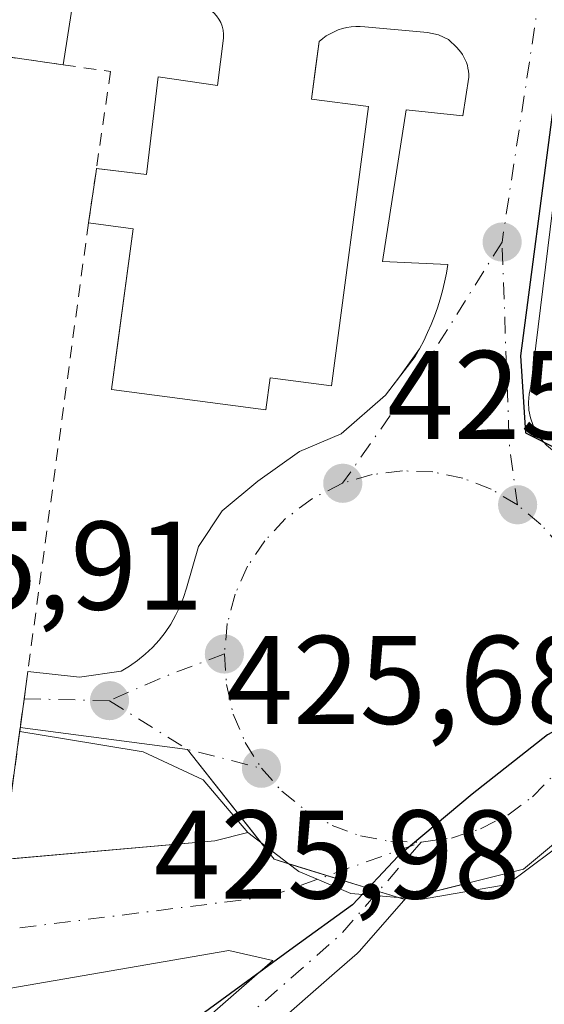
# Model space of a CAD drawing. Units: metres. Extents: x 603733 to 607304, y 4740782 to 4743147.
# Drawn here: x 607151 to 607193, y 4741576 to 4741654 of the extents above; entities that cross this region are included whole.
import ezdxf

# ---------------------------------------------------------------- set-up
doc = ezdxf.new("R2010")
doc.units = ezdxf.units.M
doc.header["$MEASUREMENT"] = 0
doc.linetypes.add('DGN Style 2', pattern=[1.6480167562047852, 0.988810053722871, -0.6592067024819142])
doc.linetypes.add('DGN Style 4', pattern=[2.6384748266838614, 1.318413404963828, -0.6592067024819142, 0.001648016756204785, -0.6592067024819142])
for name, color, linetype, lineweight in [('Alambrada', 7, 'DGN Style 2', 0), ('Carretera de calzada única eje', 7, 'DGN Style 4', 0), ('Curva de nivel maestra', 30, 'Continuous', 30), ('Elemento construido', 1, 'Continuous', 0), ('Núcleo urbano CxS', 7, 'Continuous', 0), ('Punto de cota en terreno', 7, 'Continuous', 0), ('Recinto industrial CxS', 135, 'Continuous', 0), ('Rótulo de punto de cota en terreno', 7, 'Continuous', 0), ('Vegetación y arbolados urbanos CxS', 151, 'Continuous', 0), ('Vía urbana Cxs', 4, 'Continuous', 0), ('Vía urbana eje', 4, 'DGN Style 4', 0)]:
    doc.layers.add(name, color=color, linetype=linetype, lineweight=lineweight)
doc.styles.add('Style-Arial', font='txt')

# ---------------------------------------------------------------- blocks, each defined once
blk = doc.blocks.new('5PATER')
at = {"layer": 'Vegetación y arbolados urbanos CxS', "linetype": 'Continuous', "lineweight": 0}
h = blk.add_hatch(color=51, dxfattribs=at)
edge = h.paths.add_edge_path()
edge.add_ellipse((0, 0), major_axis=(-0.1095731443231308, -0.1110710700762829), ratio=0.9994222409660322, start_angle=0, end_angle=360)
blk = doc.blocks.new('*U43')
at = {"layer": 'Vía urbana Cxs', "color": 4, "linetype": 'Continuous', "lineweight": 0}
for points in [[(607193.7401000002, 4741642.350099999, 425.2314000000042), (607191.6101000002, 4741625.100099999, 424.6618000000017), (607191.4700999996, 4741624.4801, 424.6310999999987), (607191.4200999998, 4741623.850099999, 424.6000000000058), (607191.4600999998, 4741623.220100001, 424.5684000000037), (607191.5800999999, 4741622.600099999, 424.5360999999976), (607191.7901, 4741622.0001, 424.5020999999979), (607192.0701000001, 4741621.4301, 424.4664000000049), (607192.4301000005, 4741620.9101, 424.4293999999937), (607192.8501000004, 4741620.440099999, 424.3951999999991)], [(607195.0579000004, 4741589.452500001, 423.7994000000036), (607189.7397999996, 4741585.483700001, 424.0993000000017), (607182.8340999996, 4741584.293099999, 424.4061999999976), (607181.6619999995, 4741584.3936, 424.4750000000058), (607179.1915999996, 4741584.6053, 424.647299999997), (607177.2779000001, 4741584.769300001, 424.773000000001), (607174.6205000002, 4741585.8936, 424.8525999999983), (607173.1503999997, 4741586.5156, 424.8935999999958), (607172.2785, 4741587.1823, 424.9032000000007), (607169.1021999996, 4741589.611199999, 425.1744999999937), (607165.5303999997, 4741593.8181, 425.4158000000025), (607160.7677999996, 4741596.0406, 425.8582000000025), (607154.4972000001, 4741597.0725, 426.5097999999998), (607150.9435000002, 4741597.6472, 426.8754000000045), (607151.5900999998, 4741602.420100001, 426.5357999999979), (607155.7100999998, 4741601.970100001, 426.3080999999948), (607159.0201000003, 4741602.440099999, 426.0795999999973), (607159.6901000004, 4741602.840100001, 426.0363000000071), (607160.3300999999, 4741603.300100001, 425.9961999999941), (607160.9401000004, 4741603.800100001, 425.9594999999972), (607161.5100999996, 4741604.340100001, 425.9269999999961), (607162.0401, 4741604.920100001, 425.8987000000052), (607162.5201000003, 4741605.540100001, 425.8754000000045), (607162.9600999998, 4741606.190099999, 425.8561000000045), (607163.3501000004, 4741606.870100001, 425.8396000000066), (607163.6901000004, 4741607.5801, 425.8251000000019), (607163.9801000003, 4741608.3101, 425.8035999999993), (607164.2200999996, 4741609.0601, 425.7853000000032), (607165.1601, 4741612.360099999, 425.7053000000015), (607167.0500999996, 4741615.200099999, 425.5785000000033), (607169.8901000004, 4741617.5601, 425.3956999999937), (607173.2001, 4741619.920100001, 425.2511999999988), (607176.5100999996, 4741621.340100001, 425.1325999999972), (607180.0500999996, 4741624.4101, 425.1232000000019), (607181.1758000003, 4741625.8792, 425.1425000000018), (607182.7600999996, 4741628.100099999, 425.1291000000056), (607183.0900999998, 4741628.7401, 425.1159999999945), (607183.4001000002, 4741629.380100001, 425.1068999999989), (607183.6801000005, 4741630.030099999, 425.1024999999936), (607183.9401000004, 4741630.690099999, 425.1016999999993), (607184.1801000005, 4741631.360099999, 425.1045000000013), (607184.3901000004, 4741632.040100001, 425.1110999999946), (607184.5900999998, 4741632.720100001, 425.1233999999968), (607184.7500999998, 4741633.4101, 425.1465999999928), (607184.8901000004, 4741634.110099999, 425.1719000000012), (607185.0100999996, 4741634.8101, 425.1986000000034), (607179.8101000005, 4741635.050100001, 425.5276000000013), (607181.7001, 4741647.100099999, 426.0054999999993), (607186.1901000004, 4741646.630100001, 425.7900999999983), (607186.6700999998, 4741649.700099999, 425.8806999999942), (607186.6700999998, 4741649.940099999, 425.8880000000063), (607186.6501000002, 4741650.170100001, 425.8957999999984), (607186.6101000002, 4741650.4101, 425.9045000000042), (607186.5601000005, 4741650.640100001, 425.9130000000005), (607186.4901000002, 4741650.870100001, 425.9220999999961), (607186.4001000002, 4741651.090100001, 425.9312000000064), (607186.2901, 4741651.300100001, 425.9403000000021), (607186.1700999998, 4741651.5101, 425.9493999999977), (607186.0401, 4741651.700099999, 425.957899999994), (607185.8901000004, 4741651.890100001, 425.966499999995), (607185.7200999996, 4741652.0601, 425.9747999999963), (607185.0701000001, 4741652.710100001, 426.004700000005), (607184.2701000003, 4741653.0801, 426.0323000000063), (607183.4001000002, 4741653.2601, 426.0565000000061), (607178.4001000002, 4741653.720100001, 426.1230999999971), (607178.0401, 4741653.7401, 426.1258999999991), (607177.6801000005, 4741653.7401, 426.1285999999964), (607177.3300999999, 4741653.710100001, 426.1304999999993), (607176.9801000003, 4741653.6501, 426.1313999999985), (607176.6300999997, 4741653.5701, 426.1321999999927), (607176.2901, 4741653.460100001, 426.1328000000067), (607175.9600999998, 4741653.3201, 426.1330000000017), (607175.6401000004, 4741653.1601, 426.1330000000017), (607175.3400999998, 4741652.9801, 426.132500000007), (607175.0500999996, 4741652.770099999, 426.1315999999933), (607174.7701000003, 4741652.540100001, 426.1303000000044), (607174.7687999997, 4741652.5305, 426.1301999999997), (607174.5132999998, 4741650.6118, 426.0884999999981), (607174.1601, 4741647.960100001, 426.0301000000036), (607178.7001, 4741647.360099999, 426.0179000000062), (607175.7401000002, 4741625.1501, 425.3782000000065), (607170.8800999997, 4741625.800100001, 425.5984999999928), (607170.5301000001, 4741623.2301, 425.5432000000001), (607158.2600999996, 4741624.860099999, 426.4600999999967), (607158.7244999995, 4741628.3541, 426.4900000000052), (607159.9600999998, 4741637.6501, 426.3371000000043), (607156.4200999998, 4741638.120100001, 426.5114999999933), (607157.0201000003, 4741642.210100001, 426.6799000000028), (607157.0520000001, 4741642.4287, 426.6897999999928), (607161.0201000003, 4741641.950099999, 426.3898999999947), (607161.9700999996, 4741649.7401, 426.5809000000008), (607166.6901000004, 4741649.030099999, 426.2323000000034), (607167.1700999998, 4741652.8201, 426.2540000000009), (607167.1700999998, 4741653.130100001, 426.2535999999964), (607167.1300999997, 4741653.450099999, 426.254700000005), (607167.0601000005, 4741653.7601, 426.256899999993), (607166.9401000004, 4741654.050100001, 426.2608000000037), (607166.7901, 4741654.3301, 426.2654999999941)], [(607155.3501000004, 4741656.8301, 426.5123000000021), (607154.4101, 4741650.690099999, 427.001900000003), (607147.6445000004, 4741651.6558, 426.8932000000059)]]:
    blk.add_polyline3d(points, dxfattribs=at)

msp = doc.modelspace()

# ---------------------------------------------------------------- linework, layer by layer
at = {"layer": 'Alambrada', "color": 7, "linetype": 'DGN Style 2', "lineweight": 0}
msp.add_polyline3d([(607131.7100999998, 4741653.9301, 429.3059999999969), (607154.4101, 4741650.690099999, 427.001900000003), (607158.1801000005, 4741650.1501, 427.0561000000016), (607157.0201000003, 4741642.210100001, 426.6799000000028), (607156.4200999998, 4741638.120100001, 426.5114999999933), (607151.5900999998, 4741602.420100001, 426.5357999999979), (607150.2801000001, 4741592.7501, 427.1926999999997)], dxfattribs=at)
at = {"layer": 'Carretera de calzada única eje', "color": 7, "linetype": 'DGN Style 4', "lineweight": 0, "extrusion": (0.00327433977921674, 0.02239864958757798, 0.9997437567675345), "elevation": 108611.3147901975, "flags": 128}
msp.add_lwpolyline([(84958.16136281635, -4778368.696586017), (84972.79599222925, -4778355.230441523), (85054.11391631165, -4778277.17711755), (85086.4462811806, -4778239.989611249), (85093.58692531812, -4778231.384251298)], dxfattribs=at)
at = {"layer": 'Curva de nivel maestra', "color": 30, "linetype": 'Continuous', "lineweight": 30, "elevation": 425, "flags": 128}
msp.add_lwpolyline([(607195.5899999999, 4741659.630100001), (607193.3099999996, 4741646.7301), (607190.7999999998, 4741627.530099999), (607191.2000000002, 4741621.4101), (607193.8600000005, 4741620.0701), (607198.5599999996, 4741619.440099999), (607202, 4741619.050100001), (607206.8600000005, 4741619.670100001), (607209.0999999996, 4741618.4801), (607211.2000000002, 4741614.9001), (607212.6200000001, 4741613.520099999), (607211.0300000003, 4741612.050100001), (607207.6600000003, 4741607.840100001), (607203.7100000001, 4741604.2601), (607200.1699999999, 4741601.300100001), (607192.9299999997, 4741597.4001), (607186.9400000004, 4741592.6601), (607181.0499999998, 4741587.7301), (607177.4199999999, 4741583.860099999), (607172.7300000006, 4741580.4801), (607163.6900000004, 4741573.860099999)], dxfattribs=at)
at = {"layer": 'Elemento construido', "color": 1, "linetype": 'Continuous', "lineweight": 0}
for points in [[(607203.0500999996, 4741684.040100001, 426.3246000000072), (607199.8800999997, 4741684.4101, 426.2404999999999), (607193.7401000002, 4741642.350099999, 425.2314000000042), (607191.6101000002, 4741625.100099999, 424.6618000000017), (607191.4700999996, 4741624.4801, 424.6310999999987), (607191.4200999998, 4741623.850099999, 424.6000000000058), (607191.4600999998, 4741623.220100001, 424.5684000000037), (607191.5800999999, 4741622.600099999, 424.5360999999976), (607191.7901, 4741622.0001, 424.5020999999979), (607192.0701000001, 4741621.4301, 424.4664000000049), (607192.4301000005, 4741620.9101, 424.4293999999937), (607192.8501000004, 4741620.440099999, 424.3951999999991), (607193.3300999999, 4741620.030099999, 424.3635000000068), (607193.8701, 4741619.690099999, 424.334400000007), (607194.4401000004, 4741619.4301, 424.3090999999986), (607194.7801000001, 4741622.380100001, 424.4851999999955)], [(607157.0401, 4741642.4301, 426.6895999999979), (607161.0201000003, 4741641.950099999, 426.3898999999947), (607161.9700999996, 4741649.7401, 426.5809000000008), (607166.6901000004, 4741649.030099999, 426.2323000000034), (607167.1700999998, 4741652.8201, 426.2540000000009), (607167.1700999998, 4741653.130100001, 426.2535999999964), (607167.1300999997, 4741653.450099999, 426.254700000005), (607167.0601000005, 4741653.7601, 426.256899999993), (607166.9401000004, 4741654.050100001, 426.2608000000037), (607166.7901, 4741654.3301, 426.2654999999941), (607166.6001000004, 4741654.590100001, 426.2712999999931), (607166.3800999997, 4741654.8201, 426.2777999999962), (607166.1401000004, 4741655.020099999, 426.2847000000039), (607165.8701, 4741655.190099999, 426.2924000000058), (607165.5800999999, 4741655.3201, 426.3006000000024), (607165.2801000001, 4741655.4101, 426.3092000000034), (607155.3501000004, 4741656.8301, 426.5123000000021), (607154.4101, 4741650.690099999, 427.001900000003)], [(607151.5900999998, 4741602.420100001, 426.5357999999979), (607155.7100999998, 4741601.970100001, 426.3080999999948), (607159.0201000003, 4741602.440099999, 426.0795999999973), (607159.6901000004, 4741602.840100001, 426.0363000000071), (607160.3300999999, 4741603.300100001, 425.9961999999941), (607160.9401000004, 4741603.800100001, 425.9594999999972), (607161.5100999996, 4741604.340100001, 425.9269999999961), (607162.0401, 4741604.920100001, 425.8987000000052), (607162.5201000003, 4741605.540100001, 425.8754000000045), (607162.9600999998, 4741606.190099999, 425.8561000000045), (607163.3501000004, 4741606.870100001, 425.8396000000066), (607163.6901000004, 4741607.5801, 425.8251000000019), (607163.9801000003, 4741608.3101, 425.8035999999993), (607164.2200999996, 4741609.0601, 425.7853000000032), (607165.1601, 4741612.360099999, 425.7053000000015), (607167.0500999996, 4741615.200099999, 425.5785000000033), (607169.8901000004, 4741617.5601, 425.3956999999937), (607173.2001, 4741619.920100001, 425.2511999999988), (607176.5100999996, 4741621.340100001, 425.1325999999972), (607180.0500999996, 4741624.4101, 425.1232000000019), (607182.4101, 4741627.4901, 425.1454999999987), (607182.7600999996, 4741628.100099999, 425.1291000000056), (607183.0900999998, 4741628.7401, 425.1159999999945), (607183.4001000002, 4741629.380100001, 425.1068999999989), (607183.6801000005, 4741630.030099999, 425.1024999999936), (607183.9401000004, 4741630.690099999, 425.1016999999993), (607184.1801000005, 4741631.360099999, 425.1045000000013), (607184.3901000004, 4741632.040100001, 425.1110999999946), (607184.5900999998, 4741632.720100001, 425.1233999999968), (607184.7500999998, 4741633.4101, 425.1465999999928), (607184.8901000004, 4741634.110099999, 425.1719000000012), (607185.0100999996, 4741634.8101, 425.1986000000034), (607179.8101000005, 4741635.050100001, 425.5276000000013), (607181.7001, 4741647.100099999, 426.0054999999993), (607186.1901000004, 4741646.630100001, 425.7900999999983), (607186.6700999998, 4741649.700099999, 425.8806999999942), (607186.6700999998, 4741649.940099999, 425.8880000000063), (607186.6501000002, 4741650.170100001, 425.8957999999984), (607186.6101000002, 4741650.4101, 425.9045000000042), (607186.5601000005, 4741650.640100001, 425.9130000000005), (607186.4901000002, 4741650.870100001, 425.9220999999961), (607186.4001000002, 4741651.090100001, 425.9312000000064), (607186.2901, 4741651.300100001, 425.9403000000021), (607186.1700999998, 4741651.5101, 425.9493999999977), (607186.0401, 4741651.700099999, 425.957899999994), (607185.8901000004, 4741651.890100001, 425.966499999995), (607185.7200999996, 4741652.0601, 425.9747999999963), (607185.0701000001, 4741652.710100001, 426.004700000005), (607184.2701000003, 4741653.0801, 426.0323000000063), (607183.4001000002, 4741653.2601, 426.0565000000061), (607178.4001000002, 4741653.720100001, 426.1230999999971), (607178.0401, 4741653.7401, 426.1258999999991), (607177.6801000005, 4741653.7401, 426.1285999999964), (607177.3300999999, 4741653.710100001, 426.1304999999993), (607176.9801000003, 4741653.6501, 426.1313999999985), (607176.6300999997, 4741653.5701, 426.1321999999927), (607176.2901, 4741653.460100001, 426.1328000000067), (607175.9600999998, 4741653.3201, 426.1330000000017), (607175.6401000004, 4741653.1601, 426.1330000000017), (607175.3400999998, 4741652.9801, 426.132500000007), (607175.0500999996, 4741652.770099999, 426.1315999999933), (607174.7701000003, 4741652.540100001, 426.1303000000044), (607174.1601, 4741647.960100001, 426.0301000000036), (607178.7001, 4741647.360099999, 426.0179000000062), (607175.7401000002, 4741625.1501, 425.3782000000065), (607170.8800999997, 4741625.800100001, 425.5984999999928), (607170.5301000001, 4741623.2301, 425.5432000000001), (607158.2600999996, 4741624.860099999, 426.4600999999967), (607159.9600999998, 4741637.6501, 426.3371000000043), (607156.4200999998, 4741638.120100001, 426.5114999999933)]]:
    msp.add_polyline3d(points, dxfattribs=at)
at = {"layer": 'Núcleo urbano CxS', "color": 7, "linetype": 'Continuous', "lineweight": 0}
for points in [[(607150.8570999998, 4741597.009199999, 426.522100000002), (607150.9864999996, 4741597.9647, 426.5543999999937), (607164.3000999996, 4741596.2301, 425.6172999999981), (607171.1834000006, 4741587.490499999, 424.985400000005), (607178.9020999996, 4741585.115499999, 424.6082000000025), (607181.5022, 4741584.315500001, 424.4679000000033), (607191.0272000004, 4741586.696799999, 423.8717000000034), (607200.5521999998, 4741594.634299999, 423.3533000000025), (607206.3729999998, 4741595.1635, 422.9728999999934), (607212.4584999997, 4741594.369700001, 422.4894000000059), (607255.3211000003, 4741624.796900001, 420.0424999999959), (607254.8987999996, 4741629.333000001, 420.2335000000021), (607254.2134999996, 4741636.693399999, 420.789300000004), (607255.9901000002, 4741649.670100001, 420.9832000000025), (607265.7938999999, 4741716.2818, 422.1828999999998), (607267.5701000001, 4741728.350099999, 423.7194000000018), (607253.6300999997, 4741730.4801, 425.0529999999999), (607252.5040999996, 4741718.981699999, 421.9394999999931), (607252.4501, 4741718.4301, 421.7289000000019), (607215.0201000003, 4741723.780099999, 423.2149000000064), (607215.4097999996, 4741726.5178, 424.7860999999976), (607216.1801000005, 4741731.9301, 426.2436000000016), (607214.5203, 4741732.1699, 426.3209000000061), (607218.2307000002, 4741789.655900001, 426.257700000002)], [(607214.5203, 4741732.1699, 426.3209000000061), (607216.1801000005, 4741731.9301, 426.2436000000016), (607215.4097999996, 4741726.5178, 424.7860999999976), (607215.0201000003, 4741723.780099999, 423.2149000000064), (607252.4501, 4741718.4301, 421.7289000000019), (607252.5040999996, 4741718.981699999, 421.9394999999931), (607253.6300999997, 4741730.4801, 425.0529999999999), (607267.5701000001, 4741728.350099999, 423.7194000000018), (607265.7938999999, 4741716.2818, 422.1828999999998), (607255.9901000002, 4741649.670100001, 420.9832000000025), (607254.2134999996, 4741636.693399999, 420.789300000004), (607254.8987999996, 4741629.333000001, 420.2335000000021), (607255.3211000003, 4741624.796900001, 420.0424999999959), (607212.4584999997, 4741594.369700001, 422.4894000000059), (607206.3729999998, 4741595.1635, 422.9728999999934), (607200.5521999998, 4741594.634299999, 423.3533000000025), (607191.0272000004, 4741586.696799999, 423.8717000000034), (607181.5022, 4741584.315500001, 424.4679000000033), (607178.9020999996, 4741585.115499999, 424.6082000000025), (607171.1834000006, 4741587.490499999, 424.985400000005), (607164.3000999996, 4741596.2301, 425.6172999999981), (607150.9864999996, 4741597.9647, 426.5543999999937), (607150.8570999998, 4741597.009199999, 426.522100000002)], [(607214.5203, 4741732.1699, 426.3209000000061), (607216.1801000005, 4741731.9301, 426.2436000000016), (607215.4097999996, 4741726.5178, 424.7860999999976), (607215.0201000003, 4741723.780099999, 423.2149000000064), (607252.4501, 4741718.4301, 421.7289000000019), (607252.5040999996, 4741718.981699999, 421.9394999999931), (607253.6300999997, 4741730.4801, 425.0529999999999), (607267.5701000001, 4741728.350099999, 423.7194000000018), (607265.7938999999, 4741716.2818, 422.1828999999998), (607255.9901000002, 4741649.670100001, 420.9832000000025), (607254.2134999996, 4741636.693399999, 420.789300000004), (607254.8987999996, 4741629.333000001, 420.2335000000021), (607255.3211000003, 4741624.796900001, 420.0424999999959), (607212.4584999997, 4741594.369700001, 422.4894000000059), (607206.3729999998, 4741595.1635, 422.9728999999934), (607200.5521999998, 4741594.634299999, 423.3533000000025), (607191.0272000004, 4741586.696799999, 423.8717000000034), (607181.5022, 4741584.315500001, 424.4679000000033), (607178.9020999996, 4741585.115499999, 424.6082000000025), (607171.1834000006, 4741587.490499999, 424.985400000005), (607164.3000999996, 4741596.2301, 425.6172999999981), (607150.9864999996, 4741597.9647, 426.5543999999937), (607150.8570999998, 4741597.009199999, 426.522100000002)], [(607265.7938999999, 4741716.2818, 422.1828999999998), (607255.9901000002, 4741649.670100001, 420.9832000000025), (607254.2134999996, 4741636.693399999, 420.789300000004), (607254.8987999996, 4741629.333000001, 420.2335000000021), (607255.3211000003, 4741624.796900001, 420.0424999999959), (607212.4584999997, 4741594.369700001, 422.4894000000059), (607206.3729999998, 4741595.1635, 422.9728999999934), (607200.5521999998, 4741594.634299999, 423.3533000000025), (607191.0272000004, 4741586.696799999, 423.8717000000034), (607181.5022, 4741584.315500001, 424.4679000000033), (607178.9020999996, 4741585.115499999, 424.6082000000025), (607171.1834000006, 4741587.490499999, 424.985400000005), (607164.3000999996, 4741596.2301, 425.6172999999981), (607150.9864999996, 4741597.9647, 426.5543999999937), (607150.8570999998, 4741597.009199999, 426.522100000002)]]:
    msp.add_polyline3d(points, dxfattribs=at)
at = {"layer": 'Recinto industrial CxS', "color": 135, "linetype": 'Continuous', "lineweight": 0, "extrusion": (0.9909724166871147, -0.1333459403715166, 0.0138755018552798), "elevation": -30597.03624479286, "flags": 128}
msp.add_lwpolyline([(4780213.781271467, 851.5066072191776), (4780213.137447995, 851.5459110029187), (4780208.839443002, 851.8239377683976)], dxfattribs=at)
at = {"layer": 'Recinto industrial CxS', "color": 135, "linetype": 'Continuous', "lineweight": 0, "extrusion": (0.01006651623916035, 0.07432834765246676, 0.9971830132859568), "elevation": 358972.6860792339, "flags": 128}
msp.add_lwpolyline([(34701.37577925832, -4766688.38782495), (34701.37577925844, -4766688.066521261)], dxfattribs=at)
at = {"layer": 'Recinto industrial CxS', "color": 135, "linetype": 'Continuous', "lineweight": 0, "extrusion": (0.09751175248454025, -0.01270459423894991, 0.9951532803606776), "elevation": -610.9389979906264, "flags": 128}
msp.add_lwpolyline([(4780300.476538147, 10509.92142470658), (4780300.476538146, 10523.41293740936)], dxfattribs=at)
at = {"layer": 'Recinto industrial CxS', "color": 135, "linetype": 'Continuous', "lineweight": 0, "extrusion": (0.02784138847047906, -0.03534982728639392, 0.9989871104267853), "elevation": -150285.2170607914, "flags": 128}
msp.add_lwpolyline([(3410780.647012772, 3345939.33506095), (3410780.647012772, 3345948.775636258)], dxfattribs=at)
at = {"layer": 'Recinto industrial CxS', "color": 135, "linetype": 'Continuous', "lineweight": 0, "extrusion": (0.04370354277578192, 0.0264875885652065, 0.9986933503337478), "elevation": 152553.0431811586, "flags": 128}
msp.add_lwpolyline([(3740258.176961357, -2972974.673901556), (3740256.971527792, -2972966.680357072), (3740259.788751287, -2972957.55773666)], dxfattribs=at)
at = {"layer": 'Recinto industrial CxS', "color": 135, "linetype": 'Continuous', "lineweight": 0, "extrusion": (0.09205318044732098, 0.002382264946955541, 0.9957512424211459), "elevation": 67610.95653158627, "flags": 128}
msp.add_lwpolyline([(4724292.239282594, -726497.4744093594), (4724292.625421452, -726496.3211145527), (4724293.982688453, -726495.3035653682)], dxfattribs=at)
at = {"layer": 'Recinto industrial CxS', "color": 135, "linetype": 'Continuous', "lineweight": 0, "extrusion": (0.03635089556598378, -0.01118525275449286, 0.9992764895224789), "elevation": -30539.99970022276, "flags": 128}
msp.add_lwpolyline([(4710462.841852897, 813577.8028361577), (4710462.841852898, 813581.0395120352)], dxfattribs=at)
at = {"layer": 'Recinto industrial CxS', "color": 135, "linetype": 'Continuous', "lineweight": 0, "extrusion": (-0.2939038653769783, -0.9558234199228482, 0.004701897857411051), "elevation": -4710568.330669329, "flags": 128}
msp.add_lwpolyline([(-813222.7618924695, 22573.4658678665), (-813223.3681063189, 22573.49466818486), (-813226.9980225933, 22573.63746976338)], dxfattribs=at)
at = {"layer": 'Recinto industrial CxS', "color": 135, "linetype": 'Continuous', "lineweight": 0, "extrusion": (0.0507426529201889, -0.01561239538519024, 0.9985897237028618), "elevation": -42793.5947126633, "flags": 128}
msp.add_lwpolyline([(4710480.922266752, 812914.6764303062), (4710480.922266752, 812916.3603585858)], dxfattribs=at)
at = {"layer": 'Recinto industrial CxS', "color": 135, "linetype": 'Continuous', "lineweight": 0, "extrusion": (0.07514915262971371, 0.046169586496869, 0.9961028933507544), "elevation": 264968.9987846912, "flags": 128}
msp.add_lwpolyline([(3722190.929058477, -2987704.45581403), (3722190.965444528, -2987704.34016618), (3722191.290280021, -2987704.053314159)], dxfattribs=at)
at = {"layer": 'Recinto industrial CxS', "color": 135, "linetype": 'Continuous', "lineweight": 0, "extrusion": (0.08104706490350824, 0.02028770997199993, 0.9965037792676046), "elevation": 145829.1723339814, "flags": 128}
msp.add_lwpolyline([(4452225.216677534, -1734277.034073351), (4452225.216677534, -1734276.872489007)], dxfattribs=at)
at = {"layer": 'Recinto industrial CxS', "color": 135, "linetype": 'Continuous', "lineweight": 0}
msp.add_polyline3d([(607265.7938999999, 4741716.2818, 423.0149999999995), (607255.9901000002, 4741649.670100001, 421.7565999999933), (607254.2134999996, 4741636.693399999, 420.8899999999995), (607254.8987999996, 4741629.333000001, 420.5553000000073), (607255.3211000003, 4741624.796900001, 420.1909000000014), (607212.4584999997, 4741594.369700001, 422.6860000000015), (607206.3729999998, 4741595.1635, 423.0856000000058), (607200.5521999998, 4741594.634299999, 423.4005000000034), (607191.0272000004, 4741586.696799999, 424.0005999999995), (607181.5022, 4741584.315500001, 424.4904999999999), (607178.9020999996, 4741585.115499999, 424.6340000000055), (607171.1834000006, 4741587.490499999, 425.0060999999987), (607164.3000999996, 4741596.2301, 425.5246000000043), (607150.9864999996, 4741597.9647, 426.8512999999948), (607150.8570999998, 4741597.009199999, 426.9146999999939)], dxfattribs=at)
at = {"layer": 'Vía urbana Cxs', "color": 4, "linetype": 'Continuous', "lineweight": 0, "extrusion": (-0.141299024387819, -0.9899669619245612, 2.214749853312644e-06), "elevation": -4779867.853049649, "flags": 128}
msp.add_lwpolyline([(-68927.80971333128, 437.5881116274505), (-68934.6438862764, 437.4794116275388), (-68938.33703431708, 437.5042116274524), (-68950.73977220617, 439.89221162745)], dxfattribs=at)
at = {"layer": 'Vía urbana Cxs', "color": 4, "linetype": 'Continuous', "lineweight": 0, "extrusion": (0.9717806912656409, -0.150053366250778, 0.1820062508818943), "elevation": -121398.2480737931, "flags": 128}
msp.add_lwpolyline([(4778756.011782252, 22904.31369347464), (4778760.145440246, 22904.48495397484), (4778760.366347945, 22904.49502213964)], dxfattribs=at)
at = {"layer": 'Vía urbana Cxs', "color": 4, "linetype": 'Continuous', "lineweight": 0, "extrusion": (0.002852487704597258, 0.003998668145952897, 0.9999879369107177), "elevation": 21117.30257308341, "flags": 128}
msp.add_lwpolyline([(607177.49281071, 4741579.345645007), (607179.0771424875, 4741581.566562761)], dxfattribs=at)
at = {"layer": 'Vía urbana Cxs', "color": 4, "linetype": 'Continuous', "lineweight": 0, "extrusion": (0.009441989958797407, 0.06969637164883216, 0.9975235659394749), "elevation": 336630.6832117006, "flags": 128}
msp.add_lwpolyline([(34889.71678548423, -4768316.599087269), (34889.71678548423, -4768321.427543973)], dxfattribs=at)
at = {"layer": 'Vía urbana Cxs', "color": 4, "linetype": 'Continuous', "lineweight": 0, "extrusion": (0.1369324703556909, -0.0947272626954457, 0.9860406909780732), "elevation": -365597.4002484794, "flags": 128}
msp.add_lwpolyline([(4244874.034099574, 2167639.723220805), (4244885.979255542, 2167625.154247087), (4244887.999700228, 2167623.341683699)], dxfattribs=at)
at = {"layer": 'Vía urbana Cxs', "color": 4, "linetype": 'Continuous', "lineweight": 0}
for points in [[(607203.0500999996, 4741684.040100001, 426.3246000000072), (607199.8800999997, 4741684.4101, 426.2404999999999), (607197.6848999998, 4741669.372300001, 426.4137000000047), (607197.2489999998, 4741666.386700001, 426.5126000000019), (607193.7401000002, 4741642.350099999, 425.2314000000042), (607191.6101000002, 4741625.100099999, 424.6618000000017), (607191.4700999996, 4741624.4801, 424.6310999999987), (607191.4200999998, 4741623.850099999, 424.6000000000058), (607191.4600999998, 4741623.220100001, 424.5684000000037), (607191.5800999999, 4741622.600099999, 424.5360999999976), (607191.7901, 4741622.0001, 424.5020999999979), (607192.0701000001, 4741621.4301, 424.4664000000049), (607192.4301000005, 4741620.9101, 424.4293999999937), (607192.8501000004, 4741620.440099999, 424.3951999999991), (607193.3300999999, 4741620.030099999, 424.3635000000068), (607193.8701, 4741619.690099999, 424.334400000007), (607194.4401000004, 4741619.4301, 424.3090999999986), (607194.4740000004, 4741619.724300001, 424.3266000000004)], [(607157.0520000001, 4741642.4287, 426.6897999999928), (607161.0201000003, 4741641.950099999, 426.3898999999947), (607161.9700999996, 4741649.7401, 426.5809000000008), (607166.6901000004, 4741649.030099999, 426.2323000000034), (607167.1700999998, 4741652.8201, 426.2540000000009), (607167.1700999998, 4741653.130100001, 426.2535999999964), (607167.1300999997, 4741653.450099999, 426.254700000005), (607167.0601000005, 4741653.7601, 426.256899999993), (607166.9401000004, 4741654.050100001, 426.2608000000037), (607166.7901, 4741654.3301, 426.2654999999941), (607166.6001000004, 4741654.590100001, 426.2712999999931), (607166.3800999997, 4741654.8201, 426.2777999999962), (607166.1401000004, 4741655.020099999, 426.2847000000039), (607165.8701, 4741655.190099999, 426.2924000000058), (607165.5800999999, 4741655.3201, 426.3006000000024), (607165.2801000001, 4741655.4101, 426.3092000000034), (607155.3501000004, 4741656.8301, 426.5123000000021), (607154.4101, 4741650.690099999, 427.001900000003)], [(607182.7600999996, 4741628.100099999, 425.1291000000056), (607183.0900999998, 4741628.7401, 425.1159999999945), (607183.4001000002, 4741629.380100001, 425.1068999999989), (607183.6801000005, 4741630.030099999, 425.1024999999936), (607183.9401000004, 4741630.690099999, 425.1016999999993), (607184.1801000005, 4741631.360099999, 425.1045000000013), (607184.3901000004, 4741632.040100001, 425.1110999999946), (607184.5900999998, 4741632.720100001, 425.1233999999968), (607184.7500999998, 4741633.4101, 425.1465999999928), (607184.8901000004, 4741634.110099999, 425.1719000000012), (607185.0100999996, 4741634.8101, 425.1986000000034), (607179.8101000005, 4741635.050100001, 425.5276000000013), (607181.7001, 4741647.100099999, 426.0054999999993), (607186.1901000004, 4741646.630100001, 425.7900999999983), (607186.6700999998, 4741649.700099999, 425.8806999999942), (607186.6700999998, 4741649.940099999, 425.8880000000063), (607186.6501000002, 4741650.170100001, 425.8957999999984), (607186.6101000002, 4741650.4101, 425.9045000000042), (607186.5601000005, 4741650.640100001, 425.9130000000005), (607186.4901000002, 4741650.870100001, 425.9220999999961), (607186.4001000002, 4741651.090100001, 425.9312000000064), (607186.2901, 4741651.300100001, 425.9403000000021), (607186.1700999998, 4741651.5101, 425.9493999999977), (607186.0401, 4741651.700099999, 425.957899999994), (607185.8901000004, 4741651.890100001, 425.966499999995), (607185.7200999996, 4741652.0601, 425.9747999999963), (607185.0701000001, 4741652.710100001, 426.004700000005), (607184.2701000003, 4741653.0801, 426.0323000000063), (607183.4001000002, 4741653.2601, 426.0565000000061), (607178.4001000002, 4741653.720100001, 426.1230999999971), (607178.0401, 4741653.7401, 426.1258999999991), (607177.6801000005, 4741653.7401, 426.1285999999964), (607177.3300999999, 4741653.710100001, 426.1304999999993), (607176.9801000003, 4741653.6501, 426.1313999999985), (607176.6300999997, 4741653.5701, 426.1321999999927), (607176.2901, 4741653.460100001, 426.1328000000067), (607175.9600999998, 4741653.3201, 426.1330000000017), (607175.6401000004, 4741653.1601, 426.1330000000017), (607175.3400999998, 4741652.9801, 426.132500000007), (607175.0500999996, 4741652.770099999, 426.1315999999933), (607174.7701000003, 4741652.540100001, 426.1303000000044), (607174.7687999997, 4741652.5305, 426.1301999999997), (607174.5132999998, 4741650.6118, 426.0884999999981), (607174.1601, 4741647.960100001, 426.0301000000036), (607178.7001, 4741647.360099999, 426.0179000000062), (607175.7401000002, 4741625.1501, 425.3782000000065), (607170.8800999997, 4741625.800100001, 425.5984999999928), (607170.5301000001, 4741623.2301, 425.5432000000001), (607158.2600999996, 4741624.860099999, 426.4600999999967), (607158.7244999995, 4741628.3541, 426.4900000000052), (607159.9600999998, 4741637.6501, 426.3371000000043), (607156.4200999998, 4741638.120100001, 426.5114999999933)], [(607252.4001000002, 4741650.190099999, 420.5766000000004), (607249.5886000004, 4741635.0932, 420.1677000000054), (607255.7005000003, 4741623.821900001, 420.0546999999933), (607212.7586000003, 4741594.0562, 422.6601999999984), (607204.8211000003, 4741596.516899999, 423.0847000000067), (607197.9154000003, 4741592.627499999, 423.5302999999985), (607195.0579000004, 4741589.452500001, 423.7994000000036), (607189.7397999996, 4741585.483700001, 424.0993000000017), (607182.8340999996, 4741584.293099999, 424.4061999999976), (607181.6619999995, 4741584.3936, 424.4750000000058)], [(607151.5900999998, 4741602.420100001, 426.5357999999979), (607155.7100999998, 4741601.970100001, 426.3080999999948), (607159.0201000003, 4741602.440099999, 426.0795999999973), (607159.6901000004, 4741602.840100001, 426.0363000000071), (607160.3300999999, 4741603.300100001, 425.9961999999941), (607160.9401000004, 4741603.800100001, 425.9594999999972), (607161.5100999996, 4741604.340100001, 425.9269999999961), (607162.0401, 4741604.920100001, 425.8987000000052), (607162.5201000003, 4741605.540100001, 425.8754000000045), (607162.9600999998, 4741606.190099999, 425.8561000000045), (607163.3501000004, 4741606.870100001, 425.8396000000066), (607163.6901000004, 4741607.5801, 425.8251000000019), (607163.9801000003, 4741608.3101, 425.8035999999993), (607164.2200999996, 4741609.0601, 425.7853000000032), (607165.1601, 4741612.360099999, 425.7053000000015), (607167.0500999996, 4741615.200099999, 425.5785000000033), (607169.8901000004, 4741617.5601, 425.3956999999937), (607173.2001, 4741619.920100001, 425.2511999999988), (607176.5100999996, 4741621.340100001, 425.1325999999972), (607180.0500999996, 4741624.4101, 425.1232000000019), (607181.1758000003, 4741625.8792, 425.1425000000018)], [(607169.1021999996, 4741589.611199999, 425.1744999999937), (607165.5303999997, 4741593.8181, 425.4158000000025), (607160.7677999996, 4741596.0406, 425.8582000000025), (607154.4972000001, 4741597.0725, 426.5097999999998), (607150.9435000002, 4741597.6472, 426.8754000000045)], [(607181.6619999995, 4741584.3936, 424.4750000000058), (607179.1915999996, 4741584.6053, 424.647299999997), (607177.2779000001, 4741584.769300001, 424.773000000001), (607174.6205000002, 4741585.8936, 424.8525999999983), (607173.1503999997, 4741586.5156, 424.8935999999958), (607172.2785, 4741587.1823, 424.9032000000007), (607169.1021999996, 4741589.611199999, 425.1744999999937)], [(607181.6619999995, 4741584.3936, 424.4750000000058), (607179.1915999996, 4741584.6053, 424.647299999997), (607177.2779000001, 4741584.769300001, 424.773000000001), (607174.6205000002, 4741585.8936, 424.8525999999983), (607173.1503999997, 4741586.5156, 424.8935999999958), (607172.2785, 4741587.1823, 424.9032000000007), (607169.1021999996, 4741589.611199999, 425.1744999999937)], [(607181.6619999995, 4741584.3936, 424.4750000000058), (607177.9906000001, 4741580.1896, 425.0244999999995), (607177.8010999998, 4741580, 425.0583000000043), (607175.9917000001, 4741578.4167, 425.2834000000003), (607135.8754000004, 4741543.315300001, 425.2985999999946), (607134.5740999999, 4741544.833900001, 425.3154000000068), (607133.2571, 4741546.339000001, 425.3701000000001), (607167.9517000001, 4741576.696900001, 425.7210999999952), (607171.0873999996, 4741579.4406, 425.5274000000064), (607167.5941000005, 4741580.235200001, 425.7497000000003), (607142.8388999999, 4741575.9506, 427.7305000000051)]]:
    msp.add_polyline3d(points, dxfattribs=at)
msp.add_polyline3d([(607181.6619999995, 4741584.3936, 424.4750000000058), (607177.9906000001, 4741580.1896, 425.0244999999995), (607177.8010999998, 4741580, 425.0583000000043), (607175.9917000001, 4741578.4167, 425.2834000000003), (607135.8754000004, 4741543.315300001, 425.2985999999946), (607134.5740999999, 4741544.833900001, 425.3154000000068), (607133.2571, 4741546.339000001, 425.3701000000001), (607167.9517000001, 4741576.696900001, 425.7210999999952), (607171.0873999996, 4741579.4406, 425.5274000000064), (607167.5941000005, 4741580.235200001, 425.7497000000003), (607142.8290999997, 4741575.948899999, 427.7324999999983), (607144.2023, 4741579.8487, 427.9958999999944), (607145.4353, 4741583.350500001, 428.1918000000006), (607146.7978999997, 4741587.2202, 428.1116999999941), (607166.4829000002, 4741588.966399999, 425.4762999999948), (607169.1021999996, 4741589.611199999, 425.1744999999937), (607172.2785, 4741587.1823, 424.9032000000007), (607173.1503999997, 4741586.5156, 424.8935999999958), (607174.6205000002, 4741585.8936, 424.8525999999983), (607177.2779000001, 4741584.769300001, 424.773000000001), (607179.1915999996, 4741584.6053, 424.647299999997)], close=True, dxfattribs=at)
at = {"layer": 'Vía urbana eje', "color": 4, "linetype": 'DGN Style 4', "lineweight": 0, "extrusion": (-0.006160760819003192, -0.04055834205843768, 0.9991581786261882), "elevation": -195628.7991751521, "flags": 128}
msp.add_lwpolyline([(-111777.1005472724, 4775062.595970924), (-111777.1005472725, 4775042.602591318)], dxfattribs=at)
at = {"layer": 'Vía urbana eje', "color": 4, "linetype": 'DGN Style 4', "lineweight": 0, "extrusion": (0.1203784890381445, -0.09161551166977103, 0.9884915869133026), "elevation": -360894.5974133943, "flags": 128}
msp.add_lwpolyline([(4140905.578438189, 2361027.887140019), (4140893.545990214, 2361026.759398872), (4140882.628655344, 2361026.337652768)], dxfattribs=at)
at = {"layer": 'Vía urbana eje', "color": 4, "linetype": 'DGN Style 4', "lineweight": 0, "extrusion": (-0.06271839191571799, -0.04888291261043647, 0.9968334184658071), "elevation": -269443.0656212259, "flags": 128}
msp.add_lwpolyline([(-3366593.354365386, 3383053.26925899), (-3366597.593323616, 3383055.744165731), (-3366610.602850107, 3383065.191065851)], dxfattribs=at)
at = {"layer": 'Vía urbana eje', "color": 4, "linetype": 'DGN Style 4', "lineweight": 0, "extrusion": (0.02254776762957175, 0.09842660324268, 0.9948888389910859), "elevation": 480813.5581044899, "flags": 128}
msp.add_lwpolyline([(466953.2158238908, -4733099.6217835), (466957.6675424472, -4733096.647816118), (466961.3041211379, -4733093.923412433)], dxfattribs=at)
at = {"layer": 'Vía urbana eje', "color": 4, "linetype": 'DGN Style 4', "lineweight": 0, "extrusion": (-0.01999977555251413, -0.998949316215628, 0.04123436200765545), "elevation": -4748743.633754853, "flags": 128}
msp.add_lwpolyline([(512117.9879186846, 196405.1396500352), (512118.0104241849, 196405.1384490137), (512124.7722724648, 196404.5405404938)], dxfattribs=at)
at = {"layer": 'Vía urbana eje', "color": 4, "linetype": 'DGN Style 4', "lineweight": 0, "extrusion": (0.06328964343856208, -0.04261123844226832, 0.9970851033847793), "elevation": -163193.7912560148, "flags": 128}
msp.add_lwpolyline([(4272306.045490942, 2138265.994960479), (4272306.309077607, 2138258.652641629), (4272308.343137217, 2138252.928988216)], dxfattribs=at)
at = {"layer": 'Vía urbana eje', "color": 4, "linetype": 'DGN Style 4', "lineweight": 0, "extrusion": (-0.3197454556433622, 0.371287278804057, 0.8717273657478566), "elevation": 1566717.516746977, "flags": 128}
msp.add_lwpolyline([(-3554228.486332702, -2786429.984814986), (-3554218.845818715, -2786428.404378518), (-3554163.158838961, -2786427.900900113)], dxfattribs=at)
at = {"layer": 'Vía urbana eje', "color": 4, "linetype": 'DGN Style 4', "lineweight": 0}
for points in [[(607190.5500999996, 4741615.6801, 424.277700000006), (607188.4600999998, 4741616.9301, 424.4100000000035), (607186.1901000004, 4741617.800100001, 424.548299999995), (607183.8201000001, 4741618.300100001, 424.6934000000037), (607181.3901000004, 4741618.390100001, 424.8169000000053), (607178.9801000003, 4741618.090100001, 424.9079000000056), (607176.6401000004, 4741617.4001, 424.9912999999942)], [(607176.6401000004, 4741617.4001, 424.9912999999942), (607174.2451, 4741616.200099999, 425.1061999999947), (607172.1001000004, 4741614.590100001, 425.2170000000042), (607170.4401000004, 4741612.8201, 425.3160000000062), (607169.0800999999, 4741610.800100001, 425.4054000000033), (607168.0800999999, 4741608.590100001, 425.4786000000022), (607167.4600999998, 4741606.2401, 425.5130000000063), (607167.2301000003, 4741603.8201, 425.5093999999954)], [(607196.1700999998, 4741607.940099999, 423.8343000000023), (607195.2600999996, 4741610.210100001, 423.9474999999948), (607194.0000999998, 4741612.290100001, 424.0519999999961), (607192.4200999998, 4741614.130100001, 424.1462999999931), (607190.5500999996, 4741615.6801, 424.277700000006)], [(607167.2301000003, 4741603.8201, 425.5093999999954), (607167.3901000004, 4741601.4001, 425.4498000000021), (607167.9401000004, 4741599.020099999, 425.3383000000031), (607168.8901000004, 4741596.790100001, 425.2177999999985), (607170.1700999998, 4741594.7301, 425.0878999999986)], [(607182.8901000004, 4741588.840100001, 424.2942999999942), (607185.3000999996, 4741589.1801, 424.1613999999972), (607187.6201, 4741589.920100001, 424.0302999999985), (607189.7801000001, 4741591.0101, 423.9201999999932), (607191.7500999998, 4741592.460100001, 423.7679999999964), (607193.4401000004, 4741594.190099999, 423.6898999999976), (607194.8201000001, 4741596.190099999, 423.6244000000006)], [(607170.1700999998, 4741594.7301, 425.0878999999986), (607171.8000999996, 4741592.9101, 424.9480999999942), (607173.6901000004, 4741591.380100001, 424.8279000000039), (607175.8000999996, 4741590.1801, 424.6970000000001), (607178.0701000001, 4741589.340100001, 424.5543000000035), (607180.4600999998, 4741588.9001, 424.4216000000015), (607182.8901000004, 4741588.840100001, 424.2942999999942)], [(607144.6926999995, 4741581.241400001, 428.1392999999953), (607145.5278000003, 4741581.3464, 427.9440999999933), (607170.7691000003, 4741584.521400001, 425.2897999999987), (607182.8901000004, 4741588.840100001, 424.2942999999942)]]:
    msp.add_polyline3d(points, dxfattribs=at)

# ---------------------------------------------------------------- block references
at = {"layer": 'Punto de cota en terreno', "color": 7, "linetype": 'Continuous', "lineweight": 0, "xscale": 10, "yscale": 10, "zscale": 10}
for p in [(607189.3300000001, 4741636.59, 425.8899999999995), (607176.6500000004, 4741617.4, 425.9100000000035), (607190.5599999996, 4741615.689999999, 426.2899999999936), (607167.2300000006, 4741603.82, 425.9100000000035), (607158.0899999999, 4741600.109999999, 425.9799999999959), (607170.1799999997, 4741594.730000001, 425.679999999993)]:
    msp.add_blockref('5PATER', p, dxfattribs=at)
at = {"layer": 'Vía urbana Cxs', "color": 4, "linetype": 'Continuous', "lineweight": 0}
msp.add_blockref('*U43', (0, 0), dxfattribs=at)

# ---------------------------------------------------------------- texts
at = {"layer": 'Rótulo de punto de cota en terreno', "color": 7, "linetype": 'Continuous', "lineweight": 0, "style": 'Style-Arial'}
for s, p in [('425,91', (607180.1777999997, 4741620.927800001)), ('425,91', (607136.4166000001, 4741607.347800001)), ('425,68', (607167.3871999999, 4741598.2578)), ('425,98', (607161.6178000001, 4741584.3671))]:
    msp.add_text(s, height=7.000000000000002, dxfattribs=at).set_placement(p)

doc.saveas('drawing.dxf')
